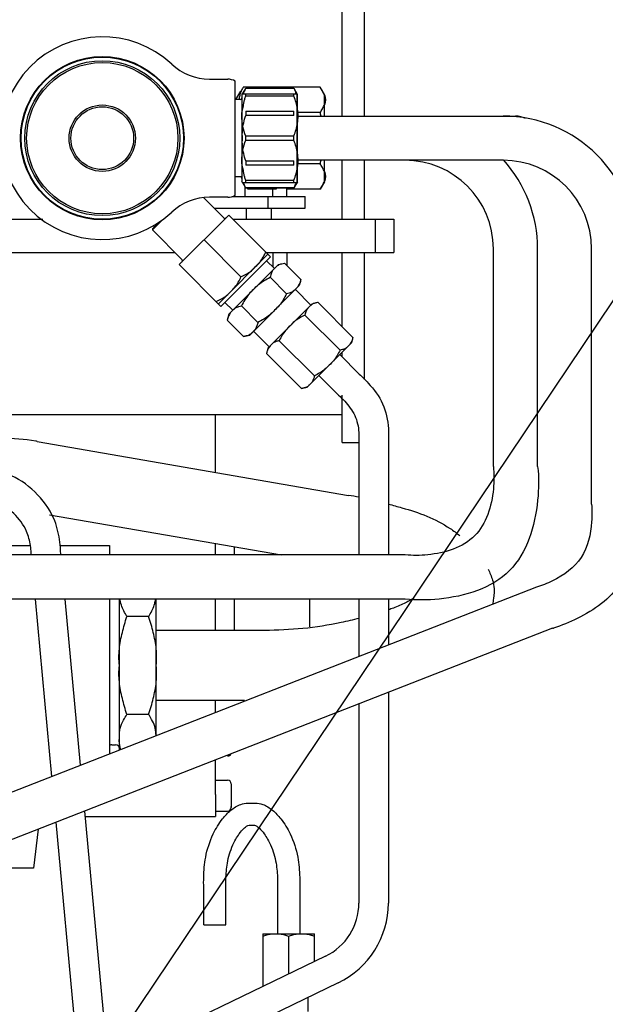
# Model space of a CAD drawing. Units: millimetres. Extents: x -14846 to 77, y 0 to 10027.
# Drawn here: x -1612 to -1454, y 5555 to 5822 of the extents above; entities that cross this region are included whole.
import ezdxf

# ---------------------------------------------------------------- set-up
doc = ezdxf.new("R2010")
doc.units = ezdxf.units.MM
doc.styles.get("Standard").update_dxf_attribs({"font": 'ROMANS', "bigfont": 'EXTFONT'})
doc.dimstyles.new('ISO-25', dxfattribs={"dimtxt": 2.5, "dimasz": 2.5, "dimexe": 1.25, "dimexo": 0.625, "dimtad": 1, "dimtxsty": 'Standard', "dimcen": 2.5, "dimadec": 0, "dimazin": 0, "dimtfac": 1, "dimtmove": 0, "dimatfit": 3, "dimfxl": 1, "dimarcsym": 0})

# ---------------------------------------------------------------- blocks, each defined once
blk = doc.blocks.new('_OPEN')
at = {"color": 0, "linetype": 'ByBlock', "lineweight": -2}
for p, q in [((-1, 0.166667), (0, 0)), ((-1, -0.166667), (0, 0)), ((0, 0), (-1, 0))]:
    blk.add_line(p, q, dxfattribs=at)
blk = doc.blocks.new('*D106')
at = {"color": 0, "lineweight": -2}
for p, q in [((-1067.49, 3951.81), (-1067.49, 7019.81)), ((-2011.88, 6982.31), (-1070.61, 6982.31))]:
    blk.add_line(p, q, dxfattribs=at)
at = {"layer": 'Defpoints', "color": 0}
for p in [(-2014.99, 7012.96), (-1067.49, 6982.31), (-1067.49, 3951.81)]:
    blk.add_point(p, dxfattribs=at)
at = {"color": 0, "lineweight": -2, "xscale": 3.114, "yscale": 3.114, "zscale": 3.114, "rotation": 180}
blk.add_blockref('_OPEN', (-2014.99, 6982.31), dxfattribs=at)
at = {"color": 0, "lineweight": -2, "xscale": 3.114, "yscale": 3.114, "zscale": 3.114}
blk.add_blockref('_OPEN', (-1067.49, 6982.31), dxfattribs=at)
at = {"color": 0, "insert": (-1541.24, 7057.96), "char_height": 100, "attachment_point": 5}
blk.add_mtext('947.5', dxfattribs=at)
blk = doc.blocks.new('*D122')
at = {"color": 0, "lineweight": -2}
for p, q in [((-3407.49, 6619.81), (-3407.49, 7186.1)), ((-1067.49, 3951.81), (-1067.49, 7186.1)), ((-1070.61, 7148.6), (-3404.38, 7148.6))]:
    blk.add_line(p, q, dxfattribs=at)
at = {"layer": 'Defpoints', "color": 0}
for p in [(-3407.49, 7148.6), (-3407.49, 6619.81), (-1067.49, 3951.81)]:
    blk.add_point(p, dxfattribs=at)
at = {"color": 0, "lineweight": -2, "xscale": 3.114, "yscale": 3.114, "zscale": 3.114, "rotation": 180}
blk.add_blockref('_OPEN', (-3407.49, 7148.6), dxfattribs=at)
at = {"color": 0, "lineweight": -2, "xscale": 3.114, "yscale": 3.114, "zscale": 3.114}
blk.add_blockref('_OPEN', (-1067.49, 7148.6), dxfattribs=at)
at = {"color": 0, "insert": (-2237.49, 7224.05), "char_height": 100, "attachment_point": 5}
blk.add_mtext('2340', dxfattribs=at)
blk = doc.blocks.new('*D125')
at = {"color": 0, "lineweight": -2}
for p, q in [((-1414.99, 4424.12), (-1414.99, 3702.21)), ((-1418.11, 3703.71), (-2011.88, 3703.71)), ((-1414.99, 3703.71), (-814.54, 3703.71))]:
    blk.add_line(p, q, dxfattribs=at)
at = {"layer": 'Defpoints', "color": 0}
for p in [(-2014.99, 6536.83), (-1414.99, 4424.12), (-2014.99, 3703.71)]:
    blk.add_point(p, dxfattribs=at)
at = {"color": 0, "lineweight": -2, "xscale": 3.114, "yscale": 3.114, "zscale": 3.114, "rotation": 180}
blk.add_blockref('_OPEN', (-2014.99, 3703.71), dxfattribs=at)
at = {"color": 0, "lineweight": -2, "xscale": 3.114, "yscale": 3.114, "zscale": 3.114}
blk.add_blockref('_OPEN', (-1414.99, 3703.71), dxfattribs=at)
at = {"color": 0, "insert": (-967.54, 3779.16), "char_height": 100, "attachment_point": 5}
blk.add_mtext('600', dxfattribs=at)
blk = doc.blocks.new('SYM0026')
at = {"color": 7, "linetype": 'Continuous'}
blk.add_line((0, 0), (618.95, 921.58), dxfattribs=at)
blk = doc.blocks.new('*D151')
at = {"color": 0, "lineweight": -2}
for p, q in [((-1874.99, 6319.81), (-49.61, 6319.81)), ((-87.11, 4222.92), (-87.11, 6316.69))]:
    blk.add_line(p, q, dxfattribs=at)
at = {"layer": 'Defpoints', "color": 0}
for p in [(-1874.99, 6319.81), (-87.11, 6319.81), (-1055.3, 4219.81)]:
    blk.add_point(p, dxfattribs=at)
at = {"color": 0, "lineweight": -2, "xscale": 3.114, "yscale": 3.114, "zscale": 3.114}
for p, rotation in [((-87.11, 6319.81), 89.99999999999999), ((-87.11, 4219.81), 270)]:
    blk.add_blockref('_OPEN', p, dxfattribs=dict(at, rotation=rotation))
at = {"color": 0, "insert": (-162.56, 5059.33), "char_height": 100, "attachment_point": 5, "rotation": 90}
blk.add_mtext('2100', dxfattribs=at)

msp = doc.modelspace()

# ---------------------------------------------------------------- linework, layer by layer
at = {"color": 7, "linetype": 'Continuous'}
for p, q in [((-1524.995, 5795.805), (-1524.995, 6468.805)), ((-1518.995, 6452.306), (-1518.995, 5795.805)), ((-1560.922, 5805.805), (-1555.995, 5805.805)), ((-1553.995, 5774.341), (-1553.995, 5805.269)), ((-1551.997, 5801.805), (-1551.13, 5803.305)), ((-1530.941, 5803.662), (-1551.787, 5803.662)), ((-1551.13, 5803.305), (-1551.13, 5803.29)), ((-1538.036, 5803.305), (-1551.13, 5803.305)), ((-1538.036, 5803.29), (-1551.13, 5803.29)), ((-1538.036, 5803.29), (-1538.036, 5803.305)), ((-1537.083, 5801.655), (-1538.029, 5803.294)), ((-1529.783, 5801.655), (-1530.941, 5803.662)), ((-1552.653, 5800.255), (-1553.995, 5800.255)), ((-1553.754, 5800.255), (-1552.445, 5802.523)), ((-1552.066, 5801.805), (-1552.153, 5801.655)), ((-1552.153, 5801.655), (-1552.153, 5777.955)), ((-1552.066, 5801.805), (-1537.24, 5801.805)), ((-1551.2, 5801.805), (-1551.2, 5801.161)), ((-1538.106, 5801.161), (-1551.2, 5801.161)), ((-1538.106, 5801.161), (-1538.106, 5801.805)), ((-1537.153, 5801.655), (-1537.24, 5801.805)), ((-1537.153, 5777.955), (-1537.153, 5801.655)), ((-1537.083, 5777.955), (-1537.083, 5801.655)), ((-1529.783, 5795.805), (-1529.783, 5801.655)), ((-1551.13, 5797.105), (-1551.13, 5795.99)), ((-1551.13, 5797.105), (-1538.036, 5797.105)), ((-1538.036, 5795.99), (-1551.13, 5795.99)), ((-1538.036, 5795.99), (-1538.036, 5797.105)), ((-1537.153, 5795.805), (-1477.995, 5795.805)), ((-1530.941, 5796.733), (-1537.083, 5796.733)), ((-1568.153, 5793.535), (-1568.153, 5792.139)), ((-1611.995, 5788.669), (-1611.995, 5789.805)), ((-1551.2, 5790.449), (-1551.2, 5789.161)), ((-1551.2, 5790.449), (-1538.106, 5790.449)), ((-1538.106, 5789.161), (-1538.106, 5790.449)), ((-1538.106, 5789.161), (-1551.2, 5789.161)), ((-1551.13, 5783.621), (-1551.13, 5782.505)), ((-1551.13, 5783.621), (-1538.036, 5783.621)), ((-1538.036, 5782.505), (-1551.13, 5782.505)), ((-1538.036, 5782.505), (-1538.036, 5783.621)), ((-1481.365, 5783.805), (-1537.153, 5783.805)), ((-1530.941, 5782.877), (-1537.083, 5782.877)), ((-1529.783, 5777.955), (-1529.783, 5783.805)), ((-1524.995, 5767.805), (-1524.995, 5783.805)), ((-1518.995, 5783.805), (-1518.995, 5767.805)), ((-1552.653, 5779.355), (-1553.995, 5779.355)), ((-1552.066, 5777.805), (-1552.153, 5777.955)), ((-1552.066, 5777.805), (-1537.24, 5777.805)), ((-1551.996, 5777.805), (-1551.137, 5776.317)), ((-1551.248, 5774.005), (-1551.248, 5776.508)), ((-1551.2, 5778.449), (-1551.2, 5777.805)), ((-1551.2, 5778.449), (-1538.106, 5778.449)), ((-1551.13, 5776.321), (-1551.13, 5776.305)), ((-1551.13, 5776.321), (-1538.036, 5776.321)), ((-1538.036, 5776.305), (-1551.13, 5776.305)), ((-1542.853, 5775.949), (-1550.537, 5775.949)), ((-1543.742, 5774.005), (-1543.742, 5775.949)), ((-1539.989, 5774.005), (-1539.989, 5776.305)), ((-1530.941, 5775.949), (-1539.989, 5775.949)), ((-1538.106, 5777.805), (-1538.106, 5778.449)), ((-1537.083, 5777.955), (-1538.036, 5776.305)), ((-1538.036, 5776.305), (-1538.036, 5776.321)), ((-1537.153, 5777.955), (-1537.24, 5777.805)), ((-1529.783, 5777.955), (-1530.941, 5775.949)), ((-1562.484, 5773.608), (-1557.044, 5768.168)), ((-1555.995, 5773.805), (-1560.922, 5773.805)), ((-1554.781, 5774.005), (-1534.995, 5774.005)), ((-1544.995, 5770.805), (-1544.995, 5774.005)), ((-1534.995, 5770.805), (-1534.995, 5774.005)), ((-1578.415, 5771.154), (-1578.332, 5771.072)), ((-1559.681, 5770.805), (-1534.995, 5770.805)), ((-1550.895, 5767.805), (-1550.895, 5770.805)), ((-1544.095, 5767.805), (-1544.095, 5770.805)), ((-1569.135, 5755.511), (-1555.7, 5768.946)), ((-1544.386, 5757.632), (-1555.7, 5768.946)), ((-1660.995, 5767.805), (-1606.113, 5767.805)), ((-1591.131, 5767.805), (-1588.859, 5767.805)), ((-1576.418, 5764.915), (-1573.596, 5767.737)), ((-1576.418, 5765.198), (-1574.485, 5767.131)), ((-1575.853, 5765.764), (-1576.149, 5766.059)), ((-1554.56, 5767.805), (-1510.995, 5767.805)), ((-1515.995, 5767.805), (-1515.995, 5758.805)), ((-1510.995, 5767.805), (-1510.995, 5758.805)), ((-1576.418, 5765.198), (-1576.418, 5764.915)), ((-1576.418, 5764.915), (-1568.357, 5756.854)), ((-1552.411, 5752.221), (-1562.418, 5762.228)), ((-1660.995, 5758.805), (-1570.309, 5758.805)), ((-1558.529, 5744.904), (-1545.094, 5758.339)), ((-1544.387, 5757.631), (-1557.82, 5744.198)), ((-1545.56, 5758.805), (-1510.995, 5758.805)), ((-1543.742, 5758.805), (-1543.742, 5754.866)), ((-1539.989, 5758.805), (-1539.989, 5755.313)), ((-1524.995, 5738.686), (-1524.995, 5758.805)), ((-1518.995, 5758.805), (-1518.995, 5724.348)), ((-1483.995, 5700.805), (-1483.995, 5759.805)), ((-1471.995, 5700.805), (-1471.995, 5759.805)), ((-1457.365, 5690.518), (-1457.365, 5759.805)), ((-1557.821, 5744.197), (-1569.135, 5755.511)), ((-1555.7, 5742.076), (-1542.265, 5755.51)), ((-1545.447, 5756.571), (-1543.326, 5754.45)), ((-1542.265, 5755.511), (-1540.626, 5755.95)), ((-1540.626, 5755.95), (-1536.169, 5751.493)), ((-1544.504, 5752.071), (-1540.047, 5747.615)), ((-1536.609, 5749.853), (-1550.043, 5736.419)), ((-1536.169, 5751.493), (-1536.608, 5749.854)), ((-1537.669, 5748.793), (-1533.426, 5744.55)), ((-1556.761, 5745.258), (-1554.639, 5743.136)), ((-1552.261, 5744.315), (-1547.804, 5739.858)), ((-1545.093, 5732.883), (-1533.073, 5744.904)), ((-1533.073, 5744.904), (-1531.606, 5745.297)), ((-1522.073, 5735.764), (-1531.606, 5745.297)), ((-1555.7, 5742.076), (-1556.139, 5740.436)), ((-1525.543, 5732.294), (-1535.076, 5741.827)), ((-1556.139, 5740.436), (-1551.682, 5735.979)), ((-1551.682, 5735.979), (-1550.043, 5736.419)), ((-1548.983, 5737.479), (-1544.74, 5733.237)), ((-1532.483, 5725.354), (-1542.016, 5734.887)), ((-1522.466, 5734.297), (-1534.487, 5722.277)), ((-1522.073, 5735.764), (-1522.466, 5734.297)), ((-1545.094, 5732.883), (-1545.487, 5731.417)), ((-1535.954, 5721.884), (-1545.487, 5731.417)), ((-1525.648, 5731.115), (-1520.34, 5725.807)), ((-1524.995, 5730.462), (-1524.995, 5731.769)), ((-1531.305, 5725.459), (-1525.997, 5720.15)), ((-1535.954, 5721.884), (-1534.487, 5722.277)), ((-1524.995, 5707.305), (-1524.995, 5720.15)), ((-1524.995, 5714.805), (-1652.995, 5714.805)), ((-1559.285, 5699.178), (-1559.285, 5714.805)), ((-1607.681, 5707.563), (-1523.257, 5692.935)), ((-1524.995, 5707.305), (-1520.456, 5707.305)), ((-1520.456, 5707.778), (-1520.456, 5676.805)), ((-1512.456, 5707.778), (-1512.456, 5676.805)), ((-1604.28, 5687.691), (-1541.454, 5676.805)), ((-1559.285, 5676.805), (-1559.285, 5679.895)), ((-1618.995, 5679.305), (-1609.597, 5679.305)), ((-1609.233, 5676.805), (-1609.282, 5677.334)), ((-1601.49, 5679.305), (-1587.995, 5679.305)), ((-1601.198, 5676.805), (-1601.316, 5678.075)), ((-1587.995, 5679.305), (-1587.995, 5676.805)), ((-1554.259, 5679.024), (-1554.259, 5676.805)), ((-1507.881, 5676.805), (-1660.836, 5676.805)), ((-1472.322, 5668.053), (-1831.152, 5527.75)), ((-1507.881, 5664.805), (-1660.836, 5664.805)), ((-1603.64, 5616.707), (-1608.116, 5664.805)), ((-1595.888, 5619.739), (-1600.082, 5664.805)), ((-1587.995, 5664.805), (-1587.995, 5622.825)), ((-1585.368, 5623.852), (-1585.368, 5664.805)), ((-1575.368, 5627.762), (-1575.368, 5664.805)), ((-1559.285, 5656.305), (-1559.285, 5664.805)), ((-1554.259, 5664.805), (-1554.259, 5656.305)), ((-1533.858, 5664.805), (-1533.857, 5657.301)), ((-1520.456, 5664.805), (-1520.456, 5649.233)), ((-1512.456, 5664.805), (-1512.456, 5652.361)), ((-1577.422, 5660.085), (-1583.314, 5660.085)), ((-1467.952, 5656.877), (-1826.782, 5516.574)), ((-1551.482, 5656.305), (-1575.368, 5656.305)), ((-1551.482, 5637.305), (-1575.368, 5637.305)), ((-1559.285, 5634.051), (-1559.285, 5637.305)), ((-1512.456, 5639.476), (-1512.456, 5582.357)), ((-1520.456, 5636.348), (-1520.456, 5582.357)), ((-1577.422, 5633.526), (-1583.314, 5633.526)), ((-1587.368, 5625.305), (-1586.368, 5625.305)), ((-1559.285, 5611.805), (-1559.285, 5621.166)), ((-1559.261, 5615.715), (-1556.031, 5615.715)), ((-1555.031, 5614.715), (-1555.032, 5611.515)), ((-1555.031, 5614.704), (-1555.031, 5614.715)), ((-1555.031, 5614.704), (-1555.031, 5608.326)), ((-1559.285, 5611.805), (-1559.283, 5605.805)), ((-1555.032, 5611.515), (-1555.031, 5608.315)), ((-1555.031, 5608.364), (-1555.031, 5608.508)), ((-1555.031, 5608.326), (-1555.031, 5608.364)), ((-1588.421, 5539.495), (-1594.731, 5607.306)), ((-1594.591, 5605.805), (-1559.283, 5605.805)), ((-1559.261, 5607.315), (-1556.031, 5607.315)), ((-1607.328, 5602.381), (-1608.626, 5591.805)), ((-1596.11, 5535.782), (-1602.483, 5604.275)), ((-1608.626, 5591.805), (-1634.376, 5591.805)), ((-1562.495, 5576.484), (-1562.495, 5586.484)), ((-1556.495, 5576.484), (-1556.495, 5586.484)), ((-1542.495, 5586.484), (-1542.495, 5573.994)), ((-1536.495, 5586.484), (-1536.495, 5573.994)), ((-1562.494, 5576.484), (-1556.495, 5576.484)), ((-1546.495, 5573.994), (-1546.495, 5559.741)), ((-1546.495, 5573.994), (-1532.495, 5573.994)), ((-1539.495, 5573.369), (-1539.495, 5563.121)), ((-1532.495, 5566.502), (-1532.495, 5573.994)), ((-1529.498, 5567.949), (-1610.364, 5528.898)), ((-1526.019, 5560.745), (-1606.885, 5521.694)), ((-1534.245, 5556.773), (-1534.245, 5552.984))]:
    msp.add_line(p, q, dxfattribs=at)
for radius in [22.15, 22, 21, 20.5, 9, 8.5]:
    msp.add_circle((-1589.995, 5789.805), radius, dxfattribs=at)
for centre, radius, start, end in [((-1589.995, 5789.805), 27.5, 46.8371, 313.1629), ((-1560.922, 5820.805), 15, 226.8371, 270), ((-1555.995, 5801.805), 4, 60, 90), ((-1540.511, 5797.868), 11.579, 149.9771, 151.96868), ((-1552.879, 5797.868), 11.579, 28.03132, 30.0229), ((-1552.653, 5800.755), 0.5, 270, 0), ((-1546.147, 5799.876), 6.749, 161.49572, 162.55991), ((-1545.679, 5799.716), 7.244, 158.7109, 161.4744), ((-1543.859, 5799.88), 6.727, 16.63863, 18.80439), ((-1563.583, 5787.3), 33.978, 14.50553, 16.1187), ((-1481.365, 5759.805), 36, 0, 90), ((-1477.995, 5789.805), 6, 62.90828, 90), ((-1563.584, 5792.31), 33.978, 343.88131, 345.49394), ((-1507.995, 5759.805), 24, 0, 90), ((-1481.365, 5759.805), 24, 0, 90), ((-1507.995, 5759.805), 36, 0, 42.01845), ((-1552.653, 5778.855), 0.5, 0, 90), ((-1553.184, 5776.181), 3.214, 75.61377, 79.35805), ((-1545.355, 5779.716), 6.677, 196.63633, 198.36928), ((-1540.511, 5781.742), 11.579, 208.03132, 210.0229), ((-1552.879, 5781.742), 11.579, 329.9771, 331.96868), ((-1560.922, 5758.805), 15, 90, 133.1629), ((-1555.995, 5777.805), 4, 270, 300), ((-1556.761, 5768.451), 0.4, 225, 315), ((-1568.64, 5756.571), 0.4, 315, 45), ((-1541.492, 5730.929), 3.93, 144.18138, 144.54789), ((-1541.618, 5731.023), 3.773, 135.061, 144.22745), ((-1540.872, 5730.547), 4.659, 151.12515, 152.467), ((-1617.347, 5651.761), 56.633, 80.48338, 89.98549), ((-1617.367, 5651.659), 56.737, 80.17005, 80.48046), ((-1545.736, 5563.107), 131.76, 78.9246, 80.17688), ((-1480.415, 5688.75), 34.223, 291.35564, 291.73174), ((-1587.368, 5624.305), 1, 90, 128.99643), ((-1586.368, 5624.305), 1, 0, 90), ((-1556.053, 5623.255), 1, 270, 330.71342), ((-1556.009, 5623.255), 1, 270, 332.26854), ((-1556.031, 5614.715), 1, 0, 90), ((-1556.031, 5608.315), 1, 270, 0), ((-1536.456, 5582.357), 16, 295.77633, 0), ((-1536.456, 5582.357), 24, 295.77633, 0)]:
    msp.add_arc(centre, radius, start, end, dxfattribs=at)
for points, start_tangent, end_tangent in [([(-1551.787, 5803.662), (-1551.911, 5803.448), (-1552.143, 5803.017), (-1552.341, 5802.571), (-1552.429, 5802.346)], (-0.5086143, -0.8609945), (-0.3481469, -0.93744)), ([(-1551.13, 5803.29), (-1551.381, 5802.816), (-1551.599, 5802.32), (-1551.752, 5801.806)], (-0.4996444, -0.8662306), (-0.2275958, -0.9737557)), ([(-1537.492, 5802.048), (-1537.637, 5802.476), (-1537.824, 5802.89), (-1538.036, 5803.29)], (-0.2765915, 0.9609876), (-0.4948148, 0.8689985)), ([(-1530.941, 5796.733), (-1530.337, 5797.78), (-1529.402, 5800.198), (-1530.337, 5802.615), (-1530.941, 5803.662)], (0.5416009, 0.8406357), (-0.5416009, 0.8406357)), ([(-1552.586, 5801.898), (-1552.75, 5801.378), (-1552.849, 5800.831), (-1552.858, 5800.286)], (-0.3575113, -0.9339088), (0.0617046, -0.9980945)), ([(-1551.2, 5801.161), (-1551.472, 5800.273), (-1551.695, 5799.367), (-1551.845, 5798.451)], (-0.3180352, -0.9480789), (-0.1231175, -0.9923921)), ([(-1538.106, 5790.449), (-1537.063, 5793.864), (-1537.063, 5797.746), (-1538.106, 5801.161)], (0.4192772, 0.9078583), (-0.4192772, 0.9078583)), ([(-1551.845, 5798.451), (-1552.279, 5795.81), (-1551.982, 5793.008), (-1551.2, 5790.449)], (-0.2849545, -0.958541), (0.3781088, -0.9257611)), ([(-1551.997, 5789.805), (-1551.997, 5791.887), (-1551.663, 5793.977), (-1551.13, 5795.99)], (-0.0774442, 0.9969967), (0.3031938, 0.9529289)), ([(-1551.13, 5783.621), (-1551.663, 5785.633), (-1551.997, 5787.724), (-1551.997, 5789.805)], (-0.3031938, 0.9529289), (0.0774442, 0.9969967)), ([(-1551.2, 5789.161), (-1551.982, 5786.602), (-1552.279, 5783.8), (-1551.845, 5781.159)], (-0.3781089, -0.9257611), (0.2849546, -0.958541)), ([(-1538.106, 5778.449), (-1537.063, 5781.864), (-1537.063, 5785.746), (-1538.106, 5789.161)], (0.4192772, 0.9078583), (-0.4192772, 0.9078583)), ([(-1530.941, 5775.949), (-1530.337, 5776.996), (-1529.402, 5779.413), (-1530.337, 5781.83), (-1530.941, 5782.877)], (0.5416009, 0.8406357), (-0.5416009, 0.8406357)), ([(-1551.845, 5781.159), (-1551.695, 5780.243), (-1551.472, 5779.337), (-1551.2, 5778.449)], (0.1231176, -0.9923921), (0.3180351, -0.9480789)), ([(-1551.691, 5777.612), (-1551.543, 5777.166), (-1551.35, 5776.735), (-1551.13, 5776.321)], (0.266934, -0.9637148), (0.4958113, -0.8684303)), ([(-1538.036, 5776.321), (-1537.785, 5776.795), (-1537.568, 5777.291), (-1537.414, 5777.804)], (0.4996388, 0.8662339), (0.2276562, 0.9737416)), ([(-1548.452, 5754.98), (-1547.315, 5756.118), (-1546.413, 5757.5), (-1545.694, 5758.939)], (0.7742806, 0.6328424), (0.396364, 0.9180935)), ([(-1552.411, 5752.221), (-1550.972, 5752.941), (-1549.59, 5753.843), (-1548.452, 5754.98)], (0.9180935, 0.396364), (0.6328424, 0.7742806)), ([(-1543.165, 5754.611), (-1543.33, 5754.446), (-1543.954, 5753.705), (-1544.315, 5752.778), (-1544.504, 5752.071)], (-0.7187075, -0.6953125), (-0.2138159, -0.976874)), ([(-1543.165, 5754.611), (-1543.001, 5754.775), (-1542.259, 5755.399), (-1541.332, 5755.76), (-1540.626, 5755.95)], (0.6952915, 0.7187279), (0.9768869, 0.213757)), ([(-1555.17, 5748.263), (-1554.033, 5749.4), (-1553.13, 5750.783), (-1552.411, 5752.221)], (0.7742806, 0.6328424), (0.396364, 0.9180935)), ([(-1548.983, 5748.793), (-1547.674, 5750.101), (-1546.124, 5751.177), (-1544.504, 5752.071)], (0.642951, 0.7659073), (0.8987236, 0.4385156)), ([(-1536.775, 5749.936), (-1536.973, 5749.579), (-1537.219, 5749.243), (-1537.508, 5748.954)], (-0.4311582, -0.9022764), (-0.7582278, -0.6519898)), ([(-1536.169, 5751.493), (-1536.313, 5750.955), (-1536.505, 5750.423), (-1536.775, 5749.936)], (-0.2187524, -0.9757804), (-0.5532892, -0.8329893)), ([(-1559.129, 5745.504), (-1557.69, 5746.223), (-1556.307, 5747.125), (-1555.17, 5748.263)], (0.9180935, 0.396364), (0.6328424, 0.7742806)), ([(-1548.983, 5748.793), (-1550.291, 5747.485), (-1551.367, 5745.934), (-1552.261, 5744.315)], (-0.7659092, -0.6429488), (-0.4385162, -0.8987233)), ([(-1540.047, 5747.615), (-1540.941, 5745.995), (-1542.018, 5744.444), (-1543.326, 5743.136)], (-0.4385154, -0.8987237), (-0.7659068, -0.6429516)), ([(-1537.508, 5748.954), (-1537.673, 5748.789), (-1538.414, 5748.165), (-1539.341, 5747.804), (-1540.047, 5747.615)], (-0.6953127, -0.7187073), (-0.976874, -0.2138159)), ([(-1554.8, 5742.976), (-1554.636, 5743.14), (-1553.894, 5743.764), (-1552.967, 5744.125), (-1552.261, 5744.315)], (0.6952948, 0.7187247), (0.9768868, 0.2137572)), ([(-1533.878, 5744.099), (-1534.025, 5743.952), (-1534.584, 5743.288), (-1534.907, 5742.459), (-1535.076, 5741.827)], (-0.7187075, -0.6953125), (-0.2138159, -0.976874)), ([(-1533.393, 5744.507), (-1533.565, 5744.385), (-1533.728, 5744.248), (-1533.878, 5744.099)], (-0.8377545, -0.5460471), (-0.6756347, -0.7372366)), ([(-1531.606, 5745.297), (-1531.77, 5745.253), (-1532.395, 5745.066), (-1532.999, 5744.787), (-1533.393, 5744.507)], (-0.9674354, -0.2531179), (-0.7687239, -0.6395808)), ([(-1555.541, 5741.979), (-1555.808, 5741.496), (-1555.997, 5740.969), (-1556.139, 5740.436)], (-0.5499563, -0.8351934), (-0.2192095, -0.9756778)), ([(-1554.8, 5742.976), (-1555.093, 5742.683), (-1555.341, 5742.342), (-1555.541, 5741.979)], (-0.7589248, -0.6511782), (-0.4281037, -0.9037296)), ([(-1543.326, 5743.136), (-1544.634, 5741.828), (-1546.184, 5740.752), (-1547.804, 5739.858)], (-0.6429488, -0.7659092), (-0.8987233, -0.4385162)), ([(-1535.076, 5741.827), (-1536.525, 5741.027), (-1537.913, 5740.064), (-1539.083, 5738.894)], (-0.8987236, -0.4385156), (-0.642951, -0.7659073)), ([(-1547.804, 5739.858), (-1547.87, 5739.613), (-1548.151, 5738.696), (-1548.642, 5737.82), (-1549.143, 5737.319)], (-0.251539, -0.9678472), (-0.7805889, -0.6250447)), ([(-1539.083, 5738.894), (-1540.254, 5737.723), (-1541.217, 5736.336), (-1542.016, 5734.887)], (-0.7659092, -0.6429488), (-0.4385162, -0.8987233)), ([(-1549.143, 5737.319), (-1549.308, 5737.154), (-1550.049, 5736.53), (-1550.976, 5736.169), (-1551.682, 5735.979)], (-0.6953127, -0.7187073), (-0.976874, -0.2138159)), ([(-1544.693, 5733.209), (-1544.787, 5733.077), (-1544.873, 5732.939), (-1544.951, 5732.797)], (-0.6047559, -0.7964109), (-0.4596114, -0.8881201)), ([(-1542.016, 5734.887), (-1542.235, 5734.828), (-1543.056, 5734.576), (-1543.84, 5734.137), (-1544.288, 5733.688)], (-0.9678472, -0.251539), (-0.6250451, -0.7805886)), ([(-1523.271, 5733.492), (-1523.419, 5733.345), (-1524.082, 5732.787), (-1524.911, 5732.463), (-1525.543, 5732.294)], (-0.6953125, -0.7187075), (-0.976874, -0.2138158)), ([(-1522.615, 5734.371), (-1522.793, 5734.051), (-1523.013, 5733.751), (-1523.271, 5733.492)], (-0.4311588, -0.9022761), (-0.7582294, -0.6519878)), ([(-1522.073, 5735.764), (-1522.202, 5735.283), (-1522.373, 5734.806), (-1522.615, 5734.371)], (-0.2187523, -0.9757804), (-0.5532891, -0.8329893)), ([(-1545.003, 5732.701), (-1545.214, 5732.295), (-1545.368, 5731.858), (-1545.487, 5731.417)], (-0.5231776, -0.8522237), (-0.2219758, -0.9750522)), ([(-1525.543, 5732.294), (-1526.343, 5730.845), (-1527.306, 5729.457), (-1528.477, 5728.287)], (-0.4385156, -0.8987236), (-0.7659073, -0.642951)), ([(-1528.477, 5728.287), (-1529.647, 5727.117), (-1531.034, 5726.154), (-1532.483, 5725.354)], (-0.6429488, -0.7659092), (-0.8987233, -0.4385162)), ([(-1532.483, 5725.354), (-1532.542, 5725.135), (-1532.794, 5724.314), (-1533.233, 5723.531), (-1533.682, 5723.082)], (-0.251539, -0.9678472), (-0.7805887, -0.6250451)), ([(-1520.34, 5725.807), (-1517.926, 5723.394), (-1514.003, 5717.778), (-1512.456, 5711.05), (-1512.456, 5707.778)], (0.7467287, -0.6651287), (-0.0712933, -0.9974554)), ([(-1533.682, 5723.082), (-1533.829, 5722.935), (-1534.492, 5722.376), (-1535.321, 5722.053), (-1535.954, 5721.884)], (-0.6953127, -0.7187073), (-0.976874, -0.2138159)), ([(-1525.997, 5720.15), (-1524.295, 5718.449), (-1521.579, 5714.598), (-1520.456, 5709.976), (-1520.456, 5707.778)], (0.7463623, -0.6655399), (-0.0737421, -0.9972773)), ([(-1601.316, 5678.075), (-1601.586, 5680.97), (-1603.154, 5686.694), (-1608.309, 5693.861), (-1615.616, 5698.69), (-1621.337, 5699.883), (-1624.164, 5699.924)], (-0.0360097, 0.9993514), (-0.9988965, -0.0469652)), ([(-1471.995, 5700.805), (-1471.995, 5691.627), (-1479.621, 5672.515), (-1498.72, 5664.805), (-1507.881, 5664.805)], (0.1111804, -0.9938002), (-0.9937063, 0.1120171)), ([(-1483.995, 5700.805), (-1483.995, 5694.684), (-1489.066, 5681.951), (-1501.785, 5676.805), (-1507.881, 5676.805)], (0.11108, -0.9938115), (-0.9936941, 0.1121252)), ([(-1609.282, 5677.334), (-1609.465, 5679.3), (-1610.524, 5683.17), (-1613.99, 5687.985), (-1618.853, 5691.177), (-1622.635, 5691.926), (-1624.487, 5691.926)], (-0.0359124, 0.9993549), (-0.9980408, -0.0625668)), ([(-1512.438, 5690.558), (-1508.788, 5689.564), (-1502.044, 5687.326), (-1495.729, 5683.956), (-1493.068, 5681.996)], (0.9696386, -0.2445424), (0.7773048, -0.6291242)), ([(-1457.365, 5690.518), (-1457.365, 5685.752), (-1460.164, 5676.109), (-1467.994, 5669.745), (-1472.322, 5668.053)], (0.0882497, -0.9960984), (-0.9615137, -0.274757)), ([(-1445.365, 5690.518), (-1445.365, 5683.447), (-1449.566, 5669.049), (-1461.249, 5659.548), (-1467.743, 5656.96)], (0.0882781, -0.9960959), (-0.9593342, -0.2822726)), ([(-1485.41, 5672.947), (-1484.758, 5671.466), (-1483.854, 5668.287), (-1483.952, 5664.976), (-1484.247, 5663.367)], (0.4435062, -0.8962713), (-0.2289752, -0.9734323)), ([(-1583.314, 5660.085), (-1583.534, 5660.466), (-1584.341, 5661.956), (-1584.95, 5663.57), (-1585.184, 5664.804)], (-0.5049057, 0.8631745), (-0.1157142, 0.9932826)), ([(-1577.422, 5660.085), (-1577.202, 5660.466), (-1576.396, 5661.956), (-1575.786, 5663.57), (-1575.552, 5664.804)], (0.5049057, 0.8631745), (0.1157142, 0.9932826)), ([(-1507.423, 5663.997), (-1507.786, 5663.813), (-1509.416, 5663.026), (-1511.1, 5662.357), (-1512.419, 5661.886)], (-0.8903822, -0.4552137), (-0.9468531, -0.3216662)), ([(-1505.549, 5665.039), (-1505.69, 5664.952), (-1506.303, 5664.585), (-1506.933, 5664.245), (-1507.423, 5663.997)], (-0.8506891, -0.5256691), (-0.8969884, -0.4420542)), ([(-1585.368, 5646.805), (-1585.368, 5651.284), (-1584.556, 5655.781), (-1583.314, 5660.085)], (-0.0869462, 0.996213), (0.3254155, 0.9455711)), ([(-1575.368, 5646.805), (-1575.368, 5651.284), (-1576.18, 5655.781), (-1577.422, 5660.085)], (0.0869462, 0.996213), (-0.3254155, 0.9455711)), ([(-1520.442, 5659.562), (-1525.267, 5658.431), (-1535.593, 5656.82), (-1546.018, 5656.305), (-1551.482, 5656.305)], (-0.9677936, -0.2517449), (-0.9998569, 0.0169148)), ([(-1583.314, 5633.526), (-1584.556, 5637.83), (-1585.368, 5642.326), (-1585.368, 5646.805)], (-0.3254155, 0.9455711), (0.0869461, 0.996213)), ([(-1577.422, 5633.526), (-1576.18, 5637.83), (-1575.368, 5642.326), (-1575.368, 5646.805)], (0.3254155, 0.9455711), (-0.0869462, 0.996213)), ([(-1585.368, 5626.887), (-1585.368, 5627.45), (-1585.167, 5629.788), (-1584.199, 5631.993), (-1583.314, 5633.526)], (-0.0165445, 0.9998631), (0.5395685, 0.8419417)), ([(-1575.405, 5627.741), (-1575.447, 5628.234), (-1575.773, 5630.268), (-1576.643, 5632.177), (-1577.422, 5633.526)], (-0.0709028, 0.9974832), (-0.5348138, 0.8449699)), ([(-1584.96, 5624.015), (-1585.221, 5624.946), (-1585.368, 5625.92), (-1585.368, 5626.887)], (-0.3270021, 0.9450236), (0.0734605, 0.9972981)), ([(-1562.495, 5586.484), (-1562.495, 5589.335), (-1561.967, 5594.775), (-1559.919, 5601.111), (-1557.383, 5605.192), (-1555.144, 5607.529), (-1552.483, 5609.102), (-1550.479, 5609.484), (-1549.496, 5609.484)], (-0.0330382, 0.9994541), (0.9981965, -0.0600317)), ([(-1549.496, 5609.484), (-1548.513, 5609.484), (-1546.509, 5609.103), (-1543.847, 5607.53), (-1541.607, 5605.194), (-1539.071, 5601.112), (-1537.023, 5594.775), (-1536.495, 5589.335), (-1536.495, 5586.484)], (0.9981635, 0.0605779), (-0.0330405, -0.999454)), ([(-1556.495, 5586.484), (-1556.495, 5588.803), (-1556.092, 5593.144), (-1554.609, 5598.117), (-1552.87, 5601.123), (-1551.485, 5602.737), (-1550.21, 5603.485), (-1549.494, 5603.486)], (-0.0319987, 0.9994879), (0.9878907, -0.1551517)), ([(-1549.494, 5603.486), (-1548.779, 5603.486), (-1547.503, 5602.735), (-1546.119, 5601.122), (-1544.38, 5598.115), (-1542.897, 5593.143), (-1542.495, 5588.802), (-1542.495, 5586.484)], (0.9875541, 0.1572798), (-0.031992, -0.9994881)), ([(-1546.495, 5573.369), (-1545.371, 5573.744), (-1544.18, 5573.994), (-1542.995, 5573.994)], (0.9294614, 0.3689195), (0.9949867, -0.1000075)), ([(-1542.995, 5573.994), (-1541.81, 5573.994), (-1540.619, 5573.744), (-1539.495, 5573.369)], (0.9949862, 0.1000119), (0.9294618, -0.3689185)), ([(-1539.495, 5573.369), (-1538.371, 5573.744), (-1537.18, 5573.994), (-1535.995, 5573.994)], (0.9294614, 0.3689195), (0.9949867, -0.1000075)), ([(-1535.995, 5573.994), (-1534.81, 5573.994), (-1533.619, 5573.744), (-1532.495, 5573.369)], (0.9949862, 0.1000119), (0.9294618, -0.3689185))]:
    msp.add_spline(points, degree=3, dxfattribs=dict(at, start_tangent=start_tangent, end_tangent=end_tangent))

# ---------------------------------------------------------------- block references
at = {"color": 7}
msp.add_blockref('SYM0026', (-1899.364, 5078.839), dxfattribs=at)

# ---------------------------------------------------------------- dimensions: what is measured, and where the dimension line sits
for base, p1, p2, override, picture, middle in [((-3407.495, 7148.597), (-1067.495, 3951.805), (-3407.495, 6619.805), {"dimtxt": 100, "dimasz": 3.114, "dimexe": 37.5, "dimexo": 0, "dimgap": 25, "dimtad": 1, "dimtih": 0, "dimtoh": 0, "dimdec": 0, "dimlfac": 1, "dimdsep": 46, "dimblk1": 'OPEN', "dimblk2": 'OPEN', "dimsah": 1, "dimse1": 0, "dimse2": 0, "dimtmove": 0}, '*D122', (-2237.493, 7148.597)), ((-2014.995, 3703.707), (-1414.995, 4424.115), (-2014.995, 6536.834), {"dimtxt": 100, "dimasz": 3.114, "dimexe": 1.5, "dimexo": 0, "dimgap": 25, "dimtad": 1, "dimtih": 0, "dimtoh": 0, "dimdec": 0, "dimlfac": 1, "dimdsep": 46, "dimblk1": 'OPEN', "dimblk2": 'OPEN', "dimsah": 1, "dimse1": 0, "dimse2": 1, "dimtmove": 0}, '*D125', (-967.537, 3703.707))]:
    dim = msp.add_linear_dim(base=base, p1=p1, p2=p2, dimstyle='ISO-25', override=override, dxfattribs=at)
    dim.commit()
    dim.dimension.update_dxf_attribs({"geometry": picture, "text_midpoint": middle, "dimtype": 160})
for base, p1, p2, angle, override, picture, middle in [((-1067.495, 6982.308), (-2014.995, 7012.959), (-1067.495, 3951.805), 180, {"dimtxt": 100, "dimasz": 3.114, "dimexe": 37.5, "dimexo": 0, "dimgap": 25, "dimtad": 1, "dimtih": 0, "dimtoh": 0, "dimdec": 1, "dimlfac": 1, "dimdsep": 46, "dimblk1": 'OPEN', "dimblk2": 'OPEN', "dimsah": 1, "dimse1": 1, "dimse2": 0, "dimtmove": 0}, '*D106', (-1541.244, 6982.308)), ((-87.111, 6319.805), (-1055.299, 4219.805), (-1874.995, 6319.805), 270, {"dimtxt": 100, "dimasz": 3.114, "dimexe": 37.5, "dimexo": 0, "dimgap": 25, "dimtad": 1, "dimtih": 0, "dimtoh": 0, "dimdec": 0, "dimlfac": 1, "dimdsep": 46, "dimblk1": 'OPEN', "dimblk2": 'OPEN', "dimsah": 1, "dimse1": 1, "dimse2": 0, "dimtmove": 0}, '*D151', (-87.111, 5059.331))]:
    dim = msp.add_linear_dim(base=base, p1=p1, p2=p2, angle=angle, dimstyle='ISO-25', override=override, dxfattribs=at)
    dim.commit()
    dim.dimension.update_dxf_attribs({"geometry": picture, "text_midpoint": middle, "dimtype": 160})

doc.saveas('drawing.dxf')
